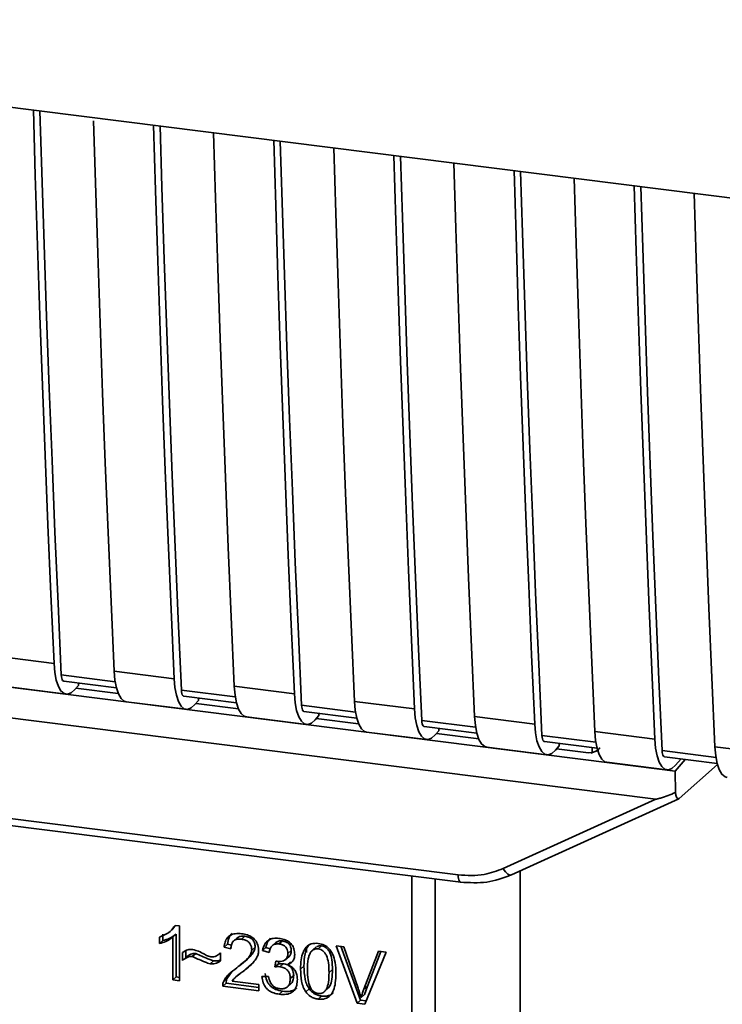
# Paper-space layout 'Blatt1' of a CAD drawing. Units: millimetres. Extents: x 0 to 5940, y 0 to 4200.
# Drawn here: x 4933 to 4966, y 1248 to 1294 of the extents above; entities that cross this region are included whole.
import ezdxf

# ---------------------------------------------------------------- set-up
doc = ezdxf.new("R2010")
doc.units = ezdxf.units.MM
doc.header["$LTSCALE"] = 10

psp = doc.layouts.new('Blatt1')

# ---------------------------------------------------------------- linework, layer by layer
at = {"color": 7, "linetype": 'Continuous', "lineweight": 35}
for p, q in [((4899.582, 1293.822), (4986.556, 1282.864)), ((4906.811, 1265.806), (4960.529, 1259.038)), ((4906.234, 1264.455), (4962.56, 1257.358)), ((4931.654, 1264.047), (4934.46, 1263.693)), ((4937.315, 1262.842), (4934.797, 1263.159)), ((4937.266, 1263.339), (4940.072, 1262.986)), ((4932.219, 1262.614), (4935.025, 1262.261)), ((4934.911, 1262.873), (4937.371, 1262.563)), ((4935.598, 1262.673), (4935.43, 1262.479)), ((4937.46, 1262.291), (4935.483, 1262.54)), ((4935.598, 1262.673), (4935.598, 1262.787)), ((4942.927, 1262.135), (4940.41, 1262.452)), ((4942.879, 1262.632), (4945.685, 1262.279)), ((4940.523, 1262.166), (4942.983, 1261.856)), ((4941.21, 1261.966), (4941.21, 1262.08)), ((4937.832, 1261.907), (4940.638, 1261.554)), ((4941.21, 1261.966), (4941.043, 1261.772)), ((4943.073, 1261.584), (4941.096, 1261.833)), ((4948.54, 1261.428), (4946.022, 1261.745)), ((4948.491, 1261.925), (4951.297, 1261.572)), ((4943.444, 1261.2), (4946.25, 1260.847)), ((4946.135, 1261.459), (4948.596, 1261.149)), ((4946.822, 1261.259), (4946.655, 1261.064)), ((4948.685, 1260.877), (4946.708, 1261.126)), ((4946.822, 1261.259), (4946.822, 1261.373)), ((4954.104, 1261.218), (4956.91, 1260.865)), ((4954.152, 1260.721), (4951.635, 1261.038)), ((4951.748, 1260.752), (4954.208, 1260.442)), ((4952.435, 1260.552), (4952.435, 1260.665)), ((4949.056, 1260.493), (4951.863, 1260.14)), ((4952.435, 1260.552), (4952.268, 1260.357)), ((4954.298, 1260.17), (4952.321, 1260.419)), ((4959.765, 1260.014), (4957.247, 1260.331)), ((4959.716, 1260.511), (4962.522, 1260.158)), ((4954.669, 1259.786), (4957.475, 1259.432)), ((4957.36, 1260.045), (4959.821, 1259.735)), ((4958.047, 1259.845), (4957.88, 1259.65)), ((4959.418, 1259.525), (4957.933, 1259.712)), ((4958.047, 1259.845), (4958.047, 1259.958)), ((4959.595, 1259.532), (4959.599, 1259.763)), ((4965.329, 1259.804), (4968.135, 1259.45)), ((4959.418, 1259.525), (4959.595, 1259.532)), ((4959.529, 1259.505), (4959.865, 1259.632)), ((4965.377, 1259.306), (4962.86, 1259.624)), ((4962.973, 1259.338), (4965.433, 1259.028)), ((4963.493, 1258.943), (4963.748, 1259.24)), ((4960.281, 1259.079), (4963.088, 1258.725)), ((4963.473, 1258.667), (4960.529, 1259.038)), ((4963.473, 1258.667), (4963.943, 1259.216)), ((4963.664, 1257.396), (4965.449, 1258.97)), ((4915.485, 1258.587), (4953.34, 1253.817)), ((4963.473, 1258.667), (4963.484, 1257.664)), ((4915.6, 1258.251), (4953.454, 1253.481)), ((4955.442, 1254.119), (4962.56, 1257.358)), ((4955.826, 1253.824), (4963.64, 1257.38)), ((4951.167, 1241.851), (4951.167, 1253.769)), ((4956.236, 1245.329), (4956.236, 1254.011)), ((4952.255, 1253.632), (4952.255, 1241.936)), ((4940.147, 1251.46), (4940.027, 1251.324)), ((4940.115, 1251.464), (4940.316, 1251.439)), ((4940.316, 1251.439), (4940.316, 1248.875)), ((4939.54, 1251.056), (4939.54, 1250.753)), ((4939.875, 1251.177), (4939.879, 1251.181)), ((4939.881, 1251.182), (4940.034, 1251.317)), ((4940.163, 1251.052), (4940.004, 1250.912)), ((4940.163, 1251.052), (4940.163, 1249.054)), ((4943.375, 1250.954), (4943.216, 1250.814)), ((4939.38, 1250.613), (4939.38, 1250.916)), ((4939.38, 1250.613), (4939.54, 1250.753)), ((4940.004, 1248.914), (4940.004, 1250.912)), ((4942.559, 1250.578), (4942.4, 1250.438)), ((4942.559, 1250.578), (4942.744, 1250.535)), ((4943.01, 1250.876), (4942.851, 1250.736)), ((4944.816, 1250.658), (4944.657, 1250.517)), ((4945.125, 1250.734), (4944.966, 1250.594)), ((4946.956, 1250.503), (4946.797, 1250.363)), ((4947.639, 1250.511), (4948.003, 1250.465)), ((4948.622, 1247.828), (4947.639, 1250.511)), ((4940.465, 1249.829), (4940.465, 1250.188)), ((4940.624, 1250.277), (4940.624, 1249.969)), ((4941.076, 1250.147), (4940.917, 1250.006)), ((4942.201, 1250.141), (4942.237, 1250.173)), ((4942.237, 1250.174), (4942.237, 1249.805)), ((4942.722, 1250.363), (4942.4, 1250.438)), ((4943.851, 1250.452), (4943.692, 1250.312)), ((4944.356, 1250.427), (4944.197, 1250.286)), ((4944.509, 1250.192), (4944.197, 1250.286)), ((4944.356, 1250.427), (4944.555, 1250.367)), ((4945.539, 1250.285), (4945.38, 1250.145)), ((4946.257, 1250.412), (4946.247, 1250.199)), ((4946.71, 1250.454), (4946.551, 1250.314)), ((4947.86, 1250.484), (4948.781, 1247.968)), ((4948.003, 1250.465), (4948.664, 1248.524)), ((4948.935, 1248.489), (4949.622, 1250.262)), ((4949.965, 1250.218), (4948.97, 1247.784)), ((4949.722, 1250.249), (4949.094, 1248.63)), ((4949.622, 1250.262), (4949.965, 1250.218)), ((4940.624, 1249.969), (4940.465, 1249.829)), ((4941.757, 1249.666), (4941.916, 1249.806)), ((4943.317, 1249.735), (4943.476, 1249.875)), ((4943.426, 1249.434), (4943.693, 1249.68)), ((4944.78, 1249.524), (4944.815, 1249.794)), ((4944.939, 1249.665), (4944.78, 1249.524)), ((4944.954, 1249.781), (4944.939, 1249.665)), ((4944.939, 1249.665), (4945.158, 1249.672)), ((4944.999, 1249.532), (4945.158, 1249.672)), ((4945.277, 1249.863), (4945.436, 1250.003)), ((4945.511, 1249.766), (4945.352, 1249.626)), ((4942.746, 1249.28), (4942.536, 1248.973)), ((4943.101, 1249.181), (4942.942, 1249.041)), ((4943.117, 1249.163), (4943.426, 1249.434)), ((4943.426, 1249.434), (4943.266, 1249.294)), ((4945.653, 1249.114), (4945.494, 1248.974)), ((4946.133, 1249.563), (4945.974, 1249.423)), ((4947.464, 1249.397), (4947.305, 1249.256)), ((4940.163, 1249.054), (4940.004, 1248.914)), ((4940.316, 1248.875), (4940.004, 1248.914)), ((4940.163, 1249.054), (4940.316, 1249.035)), ((4942.5, 1248.76), (4942.341, 1248.619)), ((4942.377, 1248.833), (4942.536, 1248.973)), ((4942.5, 1248.76), (4944.019, 1248.568)), ((4942.776, 1248.864), (4944.019, 1248.707)), ((4944.019, 1248.707), (4944.019, 1248.408)), ((4944.167, 1249.068), (4944.479, 1249.069)), ((4945.361, 1248.589), (4945.521, 1248.73)), ((4944.019, 1248.408), (4942.341, 1248.619)), ((4945.131, 1248.388), (4944.972, 1248.248)), ((4946.384, 1248.492), (4946.224, 1248.352)), ((4947.125, 1248.405), (4947.284, 1248.545)), ((4948.957, 1248.228), (4948.798, 1248.088)), ((4949.094, 1248.63), (4948.935, 1248.489)), ((4949.094, 1248.63), (4948.957, 1248.228)), ((4946.8, 1248.018), (4946.959, 1248.158)), ((4948.781, 1247.968), (4948.622, 1247.828)), ((4948.97, 1247.784), (4948.622, 1247.828)), ((4948.781, 1247.968), (4949.032, 1247.937))]:
    psp.add_line(p, q, dxfattribs=at)
at = {"color": 7, "linetype": 'Continuous', "lineweight": 35, "flags": 128}
for points in [[(4934.46, 1263.693), (4934.316, 1266.928), (4934.178, 1270.17), (4934.047, 1273.421), (4933.922, 1276.678), (4933.804, 1279.943), (4933.692, 1283.216), (4933.587, 1286.496), (4933.496, 1289.549)], [(4934.797, 1263.159), (4934.647, 1266.49), (4934.504, 1269.83), (4934.367, 1273.177), (4934.238, 1276.533), (4934.115, 1279.896), (4933.999, 1283.268), (4933.891, 1286.647), (4933.804, 1289.51)], [(4936.306, 1289.047), (4936.393, 1286.142), (4936.499, 1282.862), (4936.61, 1279.59), (4936.728, 1276.325), (4936.853, 1273.067), (4936.984, 1269.817), (4937.122, 1266.574), (4937.266, 1263.339)], [(4940.072, 1262.986), (4939.928, 1266.221), (4939.79, 1269.463), (4939.659, 1272.713), (4939.534, 1275.971), (4939.416, 1279.236), (4939.305, 1282.509), (4939.2, 1285.789), (4939.108, 1288.842)], [(4940.41, 1262.452), (4940.26, 1265.783), (4940.116, 1269.123), (4939.98, 1272.47), (4939.85, 1275.826), (4939.727, 1279.189), (4939.612, 1282.56), (4939.503, 1285.939), (4939.417, 1288.803)], [(4941.914, 1288.489), (4942.006, 1285.435), (4942.111, 1282.155), (4942.223, 1278.883), (4942.341, 1275.618), (4942.465, 1272.36), (4942.597, 1269.11), (4942.734, 1265.867), (4942.879, 1262.632)], [(4945.685, 1262.279), (4945.541, 1265.514), (4945.403, 1268.756), (4945.272, 1272.006), (4945.147, 1275.264), (4945.029, 1278.529), (4944.917, 1281.802), (4944.812, 1285.081), (4944.72, 1288.135)], [(4946.022, 1261.745), (4945.872, 1265.076), (4945.729, 1268.415), (4945.592, 1271.763), (4945.462, 1275.119), (4945.34, 1278.482), (4945.224, 1281.853), (4945.116, 1285.232), (4945.029, 1288.096)], [(4947.527, 1287.782), (4947.618, 1284.728), (4947.724, 1281.448), (4947.835, 1278.176), (4947.953, 1274.911), (4948.078, 1271.653), (4948.209, 1268.403), (4948.347, 1265.16), (4948.491, 1261.925)], [(4951.297, 1261.572), (4951.153, 1264.807), (4951.015, 1268.049), (4950.884, 1271.299), (4950.759, 1274.557), (4950.641, 1277.822), (4950.53, 1281.095), (4950.425, 1284.374), (4950.333, 1287.428)], [(4951.635, 1261.038), (4951.485, 1264.369), (4951.341, 1267.708), (4951.205, 1271.056), (4951.075, 1274.411), (4950.952, 1277.775), (4950.837, 1281.146), (4950.728, 1284.525), (4950.641, 1287.389)], [(4953.139, 1287.074), (4953.231, 1284.021), (4953.336, 1280.741), (4953.448, 1277.469), (4953.566, 1274.203), (4953.69, 1270.946), (4953.822, 1267.696), (4953.959, 1264.453), (4954.104, 1261.218)], [(4956.91, 1260.865), (4956.766, 1264.099), (4956.628, 1267.342), (4956.497, 1270.592), (4956.372, 1273.85), (4956.254, 1277.115), (4956.142, 1280.387), (4956.037, 1283.667), (4955.945, 1286.721)], [(4957.247, 1260.331), (4957.097, 1263.662), (4956.954, 1267.001), (4956.817, 1270.349), (4956.687, 1273.704), (4956.565, 1277.068), (4956.449, 1280.439), (4956.34, 1283.818), (4956.254, 1286.682)], [(4958.752, 1286.367), (4958.843, 1283.314), (4958.948, 1280.034), (4959.06, 1276.761), (4959.178, 1273.496), (4959.303, 1270.239), (4959.434, 1266.988), (4959.572, 1263.746), (4959.716, 1260.511)], [(4962.522, 1260.158), (4962.378, 1263.392), (4962.24, 1266.635), (4962.109, 1269.885), (4961.984, 1273.143), (4961.866, 1276.408), (4961.755, 1279.68), (4961.65, 1282.96), (4961.558, 1286.014)], [(4962.86, 1259.624), (4962.71, 1262.955), (4962.566, 1266.294), (4962.43, 1269.642), (4962.3, 1272.997), (4962.177, 1276.361), (4962.062, 1279.732), (4961.953, 1283.111), (4961.866, 1285.975)], [(4964.364, 1285.66), (4964.456, 1282.607), (4964.561, 1279.327), (4964.673, 1276.054), (4964.791, 1272.789), (4964.915, 1269.532), (4965.047, 1266.281), (4965.184, 1263.039), (4965.329, 1259.804)], [(4934.46, 1263.693), (4934.496, 1263.277), (4934.565, 1262.917), (4934.662, 1262.625), (4934.786, 1262.414), (4934.93, 1262.291), (4935.089, 1262.26), (4935.258, 1262.324), (4935.43, 1262.479)], [(4934.797, 1263.159), (4934.805, 1263.076), (4934.819, 1263.004), (4934.838, 1262.946), (4934.863, 1262.904), (4934.891, 1262.879), (4934.911, 1262.873)], [(4937.266, 1263.339), (4937.303, 1262.924), (4937.371, 1262.563), (4937.469, 1262.272), (4937.592, 1262.06), (4937.736, 1261.937), (4937.832, 1261.907)], [(4940.072, 1262.986), (4940.109, 1262.57), (4940.177, 1262.209), (4940.275, 1261.918), (4940.398, 1261.707), (4940.542, 1261.584), (4940.702, 1261.553), (4940.871, 1261.617), (4941.043, 1261.772)], [(4940.41, 1262.452), (4940.417, 1262.369), (4940.431, 1262.297), (4940.451, 1262.239), (4940.475, 1262.197), (4940.504, 1262.172), (4940.523, 1262.166)], [(4942.879, 1262.632), (4942.915, 1262.216), (4942.984, 1261.856), (4943.081, 1261.565), (4943.204, 1261.353), (4943.348, 1261.23), (4943.444, 1261.2)], [(4945.685, 1262.279), (4945.721, 1261.863), (4945.79, 1261.502), (4945.887, 1261.211), (4946.011, 1261), (4946.155, 1260.876), (4946.314, 1260.846), (4946.483, 1260.909), (4946.655, 1261.064)], [(4946.022, 1261.745), (4946.03, 1261.662), (4946.043, 1261.59), (4946.063, 1261.532), (4946.088, 1261.49), (4946.116, 1261.465), (4946.135, 1261.459)], [(4948.491, 1261.925), (4948.528, 1261.509), (4948.596, 1261.149), (4948.694, 1260.857), (4948.817, 1260.646), (4948.961, 1260.523), (4949.056, 1260.493)], [(4951.297, 1261.572), (4951.334, 1261.156), (4951.402, 1260.795), (4951.5, 1260.504), (4951.623, 1260.293), (4951.767, 1260.169), (4951.927, 1260.139), (4952.096, 1260.202), (4952.268, 1260.357)], [(4954.104, 1261.218), (4954.14, 1260.802), (4954.208, 1260.442), (4954.306, 1260.15), (4954.429, 1259.939), (4954.573, 1259.816), (4954.669, 1259.786)], [(4951.635, 1261.038), (4951.642, 1260.955), (4951.656, 1260.883), (4951.676, 1260.825), (4951.7, 1260.782), (4951.729, 1260.758), (4951.748, 1260.752)], [(4956.91, 1260.865), (4956.946, 1260.449), (4957.015, 1260.088), (4957.112, 1259.797), (4957.236, 1259.585), (4957.38, 1259.462), (4957.539, 1259.432), (4957.708, 1259.495), (4957.88, 1259.65)], [(4957.247, 1260.331), (4957.255, 1260.248), (4957.268, 1260.176), (4957.288, 1260.117), (4957.313, 1260.075), (4957.341, 1260.051), (4957.36, 1260.045)], [(4959.716, 1260.511), (4959.753, 1260.095), (4959.821, 1259.735), (4959.919, 1259.443), (4960.042, 1259.232), (4960.186, 1259.109), (4960.281, 1259.079)], [(4962.522, 1260.158), (4962.559, 1259.742), (4962.627, 1259.381), (4962.725, 1259.09), (4962.848, 1258.878), (4962.992, 1258.755), (4963.152, 1258.725), (4963.321, 1258.788), (4963.493, 1258.943)], [(4965.329, 1259.804), (4965.365, 1259.388), (4965.433, 1259.028), (4965.531, 1258.736), (4965.654, 1258.525), (4965.798, 1258.402), (4965.894, 1258.372)], [(4962.86, 1259.624), (4962.867, 1259.541), (4962.881, 1259.469), (4962.9, 1259.41), (4962.925, 1259.368), (4962.954, 1259.344), (4962.973, 1259.338)], [(4953.453, 1253.481), (4953.449, 1253.482), (4953.419, 1253.498), (4953.392, 1253.533), (4953.37, 1253.584), (4953.353, 1253.651), (4953.343, 1253.729), (4953.34, 1253.817)], [(4955.442, 1254.119), (4955.491, 1254.037), (4955.545, 1253.965), (4955.602, 1253.904), (4955.659, 1253.858), (4955.715, 1253.828), (4955.767, 1253.815), (4955.803, 1253.816)], [(4955.803, 1253.816), (4955.814, 1253.819), (4955.826, 1253.824)]]:
    psp.add_lwpolyline(points, dxfattribs=at)
at = {"color": 7, "linetype": 'Continuous', "lineweight": 35}
for points, knots in [([(4959.962, 1259.763), (4959.947, 1259.747), (4959.891, 1259.687), (4959.767, 1259.594), (4959.654, 1259.553), (4959.595, 1259.532)], [0, 0, 0, 0, 0.1442591, 0.552683, 1, 1, 1, 1]), ([(4963.484, 1257.664), (4963.254, 1257.575), (4962.973, 1257.465), (4962.669, 1257.375), (4962.591, 1257.358), (4962.569, 1257.358), (4962.56, 1257.358)], [0, 0, 0, 0, 0.759745, 0.932709, 0.973735, 1, 1, 1, 1]), ([(4963.484, 1257.664), (4963.492, 1257.608), (4963.508, 1257.494), (4963.557, 1257.397), (4963.611, 1257.364), (4963.647, 1257.386), (4963.664, 1257.396)], [0, 0, 0, 0, 0.288437, 0.58078, 0.798899, 1, 1, 1, 1]), ([(4953.34, 1253.817), (4953.753, 1253.796), (4954.492, 1253.759), (4955.152, 1254.009), (4955.442, 1254.119)], [0, 0, 0, 0, 0.559553, 1, 1, 1, 1]), ([(4953.453, 1253.481), (4953.865, 1253.457), (4954.689, 1253.408), (4955.432, 1253.68), (4955.803, 1253.816)], [0, 0, 0, 0, 0.499521, 1, 1, 1, 1]), ([(4939.38, 1250.916), (4939.561, 1250.987), (4939.86, 1251.105), (4940.043, 1251.363), (4940.115, 1251.464)], [0, 0, 0, 0, 0.605036, 1, 1, 1, 1]), ([(4940.163, 1251.052), (4940.061, 1250.98), (4939.871, 1250.847), (4939.644, 1250.782), (4939.54, 1250.753)], [0, 0, 0, 0, 0.540555, 1, 1, 1, 1]), ([(4942.4, 1250.438), (4942.412, 1250.521), (4942.434, 1250.676), (4942.534, 1250.873), (4942.696, 1251.018), (4942.936, 1251.094), (4943.122, 1251.08), (4943.223, 1251.073)], [0, 0, 0, 0, 0.204649, 0.382399, 0.548961, 0.756031, 1, 1, 1, 1]), ([(4942.774, 1251.077), (4942.75, 1251.056), (4942.694, 1251.004), (4942.602, 1250.842), (4942.577, 1250.687), (4942.559, 1250.578)], [0, 0, 0, 0, 0.1739471, 0.4250433, 1, 1, 1, 1]), ([(4943.011, 1250.876), (4943.031, 1250.891), (4943.076, 1250.925), (4943.197, 1250.965), (4943.302, 1250.959), (4943.375, 1250.954)], [0, 0, 0, 0, 0.209167, 0.446391, 1, 1, 1, 1]), ([(4943.223, 1251.073), (4943.313, 1251.058), (4943.478, 1251.03), (4943.701, 1250.928), (4943.881, 1250.769), (4943.998, 1250.534), (4944.008, 1250.358), (4944.014, 1250.263)], [0, 0, 0, 0, 0.222306, 0.408354, 0.573454, 0.769693, 1, 1, 1, 1]), ([(4943.375, 1250.954), (4943.446, 1250.942), (4943.546, 1250.924), (4943.665, 1250.859), (4943.734, 1250.802), (4943.787, 1250.731), (4943.84, 1250.615), (4943.847, 1250.519), (4943.851, 1250.452)], [0, 0, 0, 0, 0.283781, 0.403397, 0.514199, 0.622773, 0.73633, 1, 1, 1, 1]), ([(4940.004, 1250.912), (4939.902, 1250.84), (4939.712, 1250.706), (4939.485, 1250.642), (4939.38, 1250.613)], [0, 0, 0, 0, 0.540555, 1, 1, 1, 1]), ([(4943.216, 1250.814), (4943.16, 1250.818), (4943.057, 1250.826), (4942.916, 1250.789), (4942.804, 1250.702), (4942.733, 1250.553), (4942.726, 1250.43), (4942.722, 1250.363)], [0, 0, 0, 0, 0.206359, 0.38239, 0.545927, 0.751729, 1, 1, 1, 1]), ([(4943.692, 1250.312), (4943.689, 1250.363), (4943.685, 1250.457), (4943.634, 1250.59), (4943.539, 1250.702), (4943.393, 1250.783), (4943.279, 1250.803), (4943.216, 1250.814)], [0, 0, 0, 0, 0.202161, 0.375301, 0.538172, 0.746469, 1, 1, 1, 1]), ([(4944.197, 1250.286), (4944.224, 1250.394), (4944.274, 1250.592), (4944.469, 1250.791), (4944.709, 1250.871), (4944.873, 1250.86), (4944.959, 1250.854)], [0, 0, 0, 0, 0.302172, 0.560281, 0.765896, 1, 1, 1, 1]), ([(4944.578, 1250.859), (4944.531, 1250.811), (4944.415, 1250.694), (4944.378, 1250.526), (4944.356, 1250.427)], [0, 0, 0, 0, 0.411005, 1, 1, 1, 1]), ([(4944.966, 1250.594), (4944.9, 1250.596), (4944.773, 1250.602), (4944.627, 1250.505), (4944.543, 1250.361), (4944.521, 1250.252), (4944.509, 1250.192)], [0, 0, 0, 0, 0.27459, 0.524574, 0.741582, 1, 1, 1, 1]), ([(4944.816, 1250.658), (4944.816, 1250.658), (4944.831, 1250.678), (4944.877, 1250.701), (4944.976, 1250.742), (4945.064, 1250.737), (4945.125, 1250.734)], [0, 0, 0, 0, 0.002285, 0.231886, 0.468155, 1, 1, 1, 1]), ([(4944.959, 1250.854), (4945.044, 1250.84), (4945.198, 1250.814), (4945.408, 1250.719), (4945.576, 1250.57), (4945.687, 1250.351), (4945.696, 1250.187), (4945.702, 1250.098)], [0, 0, 0, 0, 0.2229122, 0.4093563, 0.5745394, 0.7704171, 1, 1, 1, 1]), ([(4945.38, 1250.145), (4945.378, 1250.19), (4945.373, 1250.274), (4945.329, 1250.393), (4945.247, 1250.494), (4945.12, 1250.567), (4945.02, 1250.584), (4944.966, 1250.594)], [0, 0, 0, 0, 0.2053291, 0.380462, 0.5436182, 0.7500171, 1, 1, 1, 1]), ([(4945.125, 1250.734), (4945.186, 1250.723), (4945.273, 1250.707), (4945.376, 1250.65), (4945.436, 1250.599), (4945.483, 1250.536), (4945.53, 1250.431), (4945.535, 1250.345), (4945.539, 1250.285)], [0, 0, 0, 0, 0.279748, 0.394559, 0.50921, 0.615388, 0.73, 1, 1, 1, 1]), ([(4945.974, 1249.423), (4945.978, 1249.57), (4945.986, 1249.837), (4946.069, 1250.187), (4946.218, 1250.458), (4946.473, 1250.633), (4946.689, 1250.626), (4946.8, 1250.622)], [0, 0, 0, 0, 0.2536538, 0.4607708, 0.631376, 0.8092977, 1, 1, 1, 1]), ([(4946.416, 1250.599), (4946.39, 1250.572), (4946.268, 1250.447), (4946.155, 1250.086), (4946.141, 1249.753), (4946.133, 1249.563)], [0, 0, 0, 0, 0.107429, 0.492779, 1, 1, 1, 1]), ([(4946.956, 1250.503), (4946.918, 1250.505), (4946.845, 1250.508), (4946.758, 1250.489), (4946.724, 1250.457), (4946.715, 1250.449)], [0, 0, 0, 0, 0.434621, 0.84834, 1, 1, 1, 1]), ([(4946.8, 1250.622), (4946.896, 1250.603), (4947.079, 1250.566), (4947.321, 1250.384), (4947.502, 1250.096), (4947.611, 1249.693), (4947.621, 1249.386), (4947.627, 1249.215)], [0, 0, 0, 0, 0.1638364, 0.3141788, 0.4754437, 0.7064282, 1, 1, 1, 1]), ([(4947.464, 1249.397), (4947.46, 1249.55), (4947.453, 1249.816), (4947.376, 1250.132), (4947.273, 1250.316), (4947.183, 1250.413), (4947.075, 1250.48), (4946.996, 1250.495), (4946.956, 1250.503)], [0, 0, 0, 0, 0.355035, 0.618775, 0.723507, 0.816643, 0.905912, 1, 1, 1, 1]), ([(4940.465, 1250.188), (4940.541, 1250.244), (4940.681, 1250.347), (4940.863, 1250.336), (4940.946, 1250.332)], [0, 0, 0, 0, 0.545318, 1, 1, 1, 1]), ([(4940.624, 1249.969), (4940.698, 1250.024), (4940.801, 1250.102), (4940.963, 1250.15), (4941.039, 1250.148), (4941.076, 1250.147)], [0, 0, 0, 0, 0.562084, 0.787974, 1, 1, 1, 1]), ([(4940.946, 1250.332), (4941.035, 1250.308), (4941.223, 1250.259), (4941.398, 1250.162), (4941.49, 1250.111)], [0, 0, 0, 0, 0.473899, 1, 1, 1, 1]), ([(4941.076, 1250.147), (4941.266, 1250.063), (4941.513, 1249.956), (4941.794, 1249.84), (4941.884, 1249.815), (4941.916, 1249.806)], [0, 0, 0, 0, 0.686177, 0.8894, 1, 1, 1, 1]), ([(4941.49, 1250.111), (4941.552, 1250.077), (4941.649, 1250.024), (4941.753, 1250), (4941.79, 1249.991)], [0, 0, 0, 0, 0.642837, 1, 1, 1, 1]), ([(4941.79, 1249.991), (4941.833, 1249.989), (4941.922, 1249.986), (4942.082, 1250.042), (4942.176, 1250.122), (4942.237, 1250.174)], [0, 0, 0, 0, 0.248294, 0.513002, 1, 1, 1, 1]), ([(4942.991, 1249.48), (4943.195, 1249.632), (4943.451, 1249.823), (4943.665, 1250.136), (4943.684, 1250.258), (4943.692, 1250.312)], [0, 0, 0, 0, 0.684027, 0.861842, 1, 1, 1, 1]), ([(4943.851, 1250.452), (4943.848, 1250.423), (4943.843, 1250.36), (4943.79, 1250.227), (4943.59, 1249.944), (4943.338, 1249.759), (4943.15, 1249.62)], [0, 0, 0, 0, 0.075506, 0.161288, 0.37335, 1, 1, 1, 1]), ([(4944.014, 1250.263), (4944.008, 1250.208), (4943.995, 1250.088), (4943.908, 1249.915), (4943.69, 1249.621), (4943.449, 1249.435), (4943.266, 1249.294)], [0, 0, 0, 0, 0.126025, 0.2739, 0.450507, 1, 1, 1, 1]), ([(4944.865, 1249.785), (4944.923, 1249.78), (4945.03, 1249.77), (4945.175, 1249.795), (4945.291, 1249.862), (4945.369, 1249.984), (4945.376, 1250.088), (4945.38, 1250.145)], [0, 0, 0, 0, 0.230705, 0.422289, 0.588617, 0.779865, 1, 1, 1, 1]), ([(4945.702, 1250.098), (4945.697, 1250.037), (4945.688, 1249.917), (4945.604, 1249.777), (4945.489, 1249.68), (4945.399, 1249.645), (4945.352, 1249.626)], [0, 0, 0, 0, 0.279858, 0.542566, 0.759122, 1, 1, 1, 1]), ([(4945.539, 1250.285), (4945.534, 1250.222), (4945.526, 1250.132), (4945.476, 1250.041), (4945.445, 1250.015), (4945.434, 1250.005)], [0, 0, 0, 0, 0.590845, 0.851711, 1, 1, 1, 1]), ([(4946.455, 1250.224), (4946.429, 1250.18), (4946.373, 1250.083), (4946.307, 1249.801), (4946.3, 1249.56), (4946.295, 1249.383)], [0, 0, 0, 0, 0.179656, 0.400734, 1, 1, 1, 1]), ([(4946.797, 1250.363), (4946.762, 1250.365), (4946.696, 1250.369), (4946.603, 1250.346), (4946.52, 1250.297), (4946.477, 1250.249), (4946.455, 1250.224)], [0, 0, 0, 0, 0.256131, 0.492579, 0.732161, 1, 1, 1, 1]), ([(4947.305, 1249.256), (4947.301, 1249.409), (4947.294, 1249.676), (4947.217, 1249.991), (4947.115, 1250.175), (4947.025, 1250.272), (4946.916, 1250.339), (4946.837, 1250.355), (4946.797, 1250.363)], [0, 0, 0, 0, 0.355032, 0.618427, 0.722857, 0.81598, 0.905498, 1, 1, 1, 1]), ([(4940.917, 1250.006), (4940.876, 1250.007), (4940.791, 1250.01), (4940.631, 1249.954), (4940.531, 1249.878), (4940.465, 1249.829)], [0, 0, 0, 0, 0.232412, 0.495161, 1, 1, 1, 1]), ([(4941.757, 1249.666), (4941.714, 1249.678), (4941.608, 1249.709), (4941.328, 1249.827), (4941.092, 1249.93), (4940.917, 1250.006)], [0, 0, 0, 0, 0.148329, 0.370565, 1, 1, 1, 1]), ([(4942.237, 1249.805), (4942.156, 1249.751), (4942.013, 1249.656), (4941.834, 1249.663), (4941.757, 1249.666)], [0, 0, 0, 0, 0.567539, 1, 1, 1, 1]), ([(4941.916, 1249.806), (4942.005, 1249.799), (4942.122, 1249.791), (4942.215, 1249.846), (4942.237, 1249.86)], [0, 0, 0, 0, 0.7631078, 1, 1, 1, 1]), ([(4944.815, 1249.794), (4944.825, 1249.792), (4944.842, 1249.788), (4944.858, 1249.786), (4944.865, 1249.785)], [0, 0, 0, 0, 0.620319, 1, 1, 1, 1]), ([(4945.158, 1249.672), (4945.232, 1249.658), (4945.337, 1249.639), (4945.46, 1249.568), (4945.531, 1249.504), (4945.587, 1249.425), (4945.642, 1249.295), (4945.648, 1249.189), (4945.653, 1249.114)], [0, 0, 0, 0, 0.274013, 0.39074, 0.500481, 0.610026, 0.726441, 1, 1, 1, 1]), ([(4945.352, 1249.626), (4945.431, 1249.591), (4945.582, 1249.526), (4945.738, 1249.344), (4945.815, 1249.141), (4945.822, 1249.009), (4945.825, 1248.939)], [0, 0, 0, 0, 0.288151, 0.544825, 0.756652, 1, 1, 1, 1]), ([(4942.377, 1248.833), (4942.407, 1248.892), (4942.473, 1249.023), (4942.678, 1249.246), (4942.866, 1249.386), (4942.991, 1249.48)], [0, 0, 0, 0, 0.216403, 0.479331, 1, 1, 1, 1]), ([(4943.266, 1249.294), (4943.145, 1249.208), (4942.966, 1249.082), (4942.822, 1248.917), (4942.776, 1248.864)], [0, 0, 0, 0, 0.678838, 1, 1, 1, 1]), ([(4944.326, 1249.208), (4944.343, 1249.098), (4944.368, 1248.94), (4944.467, 1248.751), (4944.559, 1248.636), (4944.673, 1248.542), (4944.861, 1248.438), (4945.02, 1248.409), (4945.131, 1248.388)], [0, 0, 0, 0, 0.266761, 0.383566, 0.495224, 0.607499, 0.726214, 1, 1, 1, 1]), ([(4944.999, 1249.532), (4944.962, 1249.534), (4944.888, 1249.538), (4944.816, 1249.529), (4944.78, 1249.524)], [0, 0, 0, 0, 0.506621, 1, 1, 1, 1]), ([(4945.494, 1248.974), (4945.491, 1249.031), (4945.486, 1249.135), (4945.434, 1249.283), (4945.337, 1249.408), (4945.184, 1249.499), (4945.065, 1249.52), (4944.999, 1249.532)], [0, 0, 0, 0, 0.209958, 0.388027, 0.551643, 0.755269, 1, 1, 1, 1]), ([(4945.653, 1249.114), (4945.648, 1249.035), (4945.642, 1248.923), (4945.582, 1248.8), (4945.546, 1248.747), (4945.521, 1248.731), (4945.52, 1248.73)], [0, 0, 0, 0, 0.5438376, 0.7752237, 0.9923957, 1, 1, 1, 1]), ([(4946.224, 1248.352), (4946.181, 1248.426), (4946.086, 1248.587), (4945.991, 1248.954), (4945.981, 1249.236), (4945.974, 1249.423)], [0, 0, 0, 0, 0.224146, 0.486782, 1, 1, 1, 1]), ([(4946.133, 1249.563), (4946.141, 1249.355), (4946.153, 1249.062), (4946.26, 1248.699), (4946.344, 1248.558), (4946.384, 1248.492)], [0, 0, 0, 0, 0.572332, 0.800832, 1, 1, 1, 1]), ([(4946.295, 1249.383), (4946.3, 1249.231), (4946.307, 1248.964), (4946.383, 1248.648), (4946.485, 1248.465), (4946.574, 1248.368), (4946.682, 1248.301), (4946.76, 1248.285), (4946.8, 1248.277)], [0, 0, 0, 0, 0.355674, 0.619409, 0.723828, 0.816779, 0.90596, 1, 1, 1, 1]), ([(4946.8, 1248.277), (4946.84, 1248.275), (4946.919, 1248.271), (4947.026, 1248.311), (4947.116, 1248.385), (4947.218, 1248.543), (4947.294, 1248.839), (4947.301, 1249.104), (4947.305, 1249.256)], [0, 0, 0, 0, 0.093803, 0.182838, 0.275686, 0.379988, 0.6436, 1, 1, 1, 1]), ([(4947.627, 1249.215), (4947.623, 1249.068), (4947.615, 1248.801), (4947.532, 1248.452), (4947.383, 1248.181), (4947.128, 1248.006), (4946.912, 1248.014), (4946.8, 1248.018)], [0, 0, 0, 0, 0.2535385, 0.4605761, 0.6311564, 0.8091433, 1, 1, 1, 1]), ([(4947.282, 1248.547), (4947.302, 1248.574), (4947.384, 1248.688), (4947.451, 1248.982), (4947.459, 1249.245), (4947.464, 1249.397)], [0, 0, 0, 0, 0.118077, 0.493868, 1, 1, 1, 1]), ([(4942.341, 1248.619), (4942.342, 1248.661), (4942.343, 1248.736), (4942.367, 1248.803), (4942.377, 1248.833)], [0, 0, 0, 0, 0.560739, 1, 1, 1, 1]), ([(4942.5, 1248.76), (4942.501, 1248.802), (4942.502, 1248.876), (4942.526, 1248.944), (4942.536, 1248.973)], [0, 0, 0, 0, 0.5607394, 1, 1, 1, 1]), ([(4944.972, 1248.248), (4944.888, 1248.263), (4944.73, 1248.29), (4944.515, 1248.393), (4944.337, 1248.555), (4944.209, 1248.789), (4944.182, 1248.97), (4944.167, 1249.068)], [0, 0, 0, 0, 0.209684, 0.39078, 0.558089, 0.762245, 1, 1, 1, 1]), ([(4944.479, 1249.069), (4944.5, 1248.984), (4944.537, 1248.83), (4944.661, 1248.646), (4944.815, 1248.539), (4944.919, 1248.518), (4944.973, 1248.507)], [0, 0, 0, 0, 0.3283565, 0.5947623, 0.7897199, 1, 1, 1, 1]), ([(4945.825, 1248.939), (4945.821, 1248.848), (4945.812, 1248.681), (4945.721, 1248.463), (4945.551, 1248.304), (4945.29, 1248.223), (4945.084, 1248.239), (4944.972, 1248.248)], [0, 0, 0, 0, 0.202756, 0.37627, 0.539193, 0.747133, 1, 1, 1, 1]), ([(4944.973, 1248.507), (4945.033, 1248.503), (4945.142, 1248.494), (4945.29, 1248.532), (4945.409, 1248.622), (4945.483, 1248.776), (4945.49, 1248.904), (4945.494, 1248.974)], [0, 0, 0, 0, 0.209014, 0.386482, 0.55, 0.754191, 1, 1, 1, 1]), ([(4945.131, 1248.388), (4945.258, 1248.379), (4945.439, 1248.365), (4945.649, 1248.43), (4945.745, 1248.478), (4945.781, 1248.518), (4945.786, 1248.523)], [0, 0, 0, 0, 0.532715, 0.75763, 0.966436, 1, 1, 1, 1]), ([(4946.8, 1248.018), (4946.736, 1248.03), (4946.611, 1248.052), (4946.401, 1248.153), (4946.291, 1248.277), (4946.224, 1248.352)], [0, 0, 0, 0, 0.297527, 0.572077, 1, 1, 1, 1]), ([(4946.384, 1248.492), (4946.42, 1248.448), (4946.492, 1248.359), (4946.63, 1248.259), (4946.788, 1248.189), (4946.9, 1248.169), (4946.959, 1248.158)], [0, 0, 0, 0, 0.246831, 0.486726, 0.727256, 1, 1, 1, 1]), ([(4946.959, 1248.158), (4947.025, 1248.153), (4947.15, 1248.144), (4947.322, 1248.188), (4947.442, 1248.249), (4947.49, 1248.306), (4947.503, 1248.321)], [0, 0, 0, 0, 0.319638, 0.612391, 0.897828, 1, 1, 1, 1]), ([(4948.664, 1248.524), (4948.692, 1248.44), (4948.74, 1248.295), (4948.781, 1248.149), (4948.798, 1248.088)], [0, 0, 0, 0, 0.579396, 1, 1, 1, 1]), ([(4948.798, 1248.088), (4948.821, 1248.163), (4948.862, 1248.299), (4948.912, 1248.431), (4948.935, 1248.489)], [0, 0, 0, 0, 0.556662, 1, 1, 1, 1])]:
    psp.add_open_spline(points, degree=3, knots=knots, dxfattribs=at)

doc.saveas('drawing.dxf')
